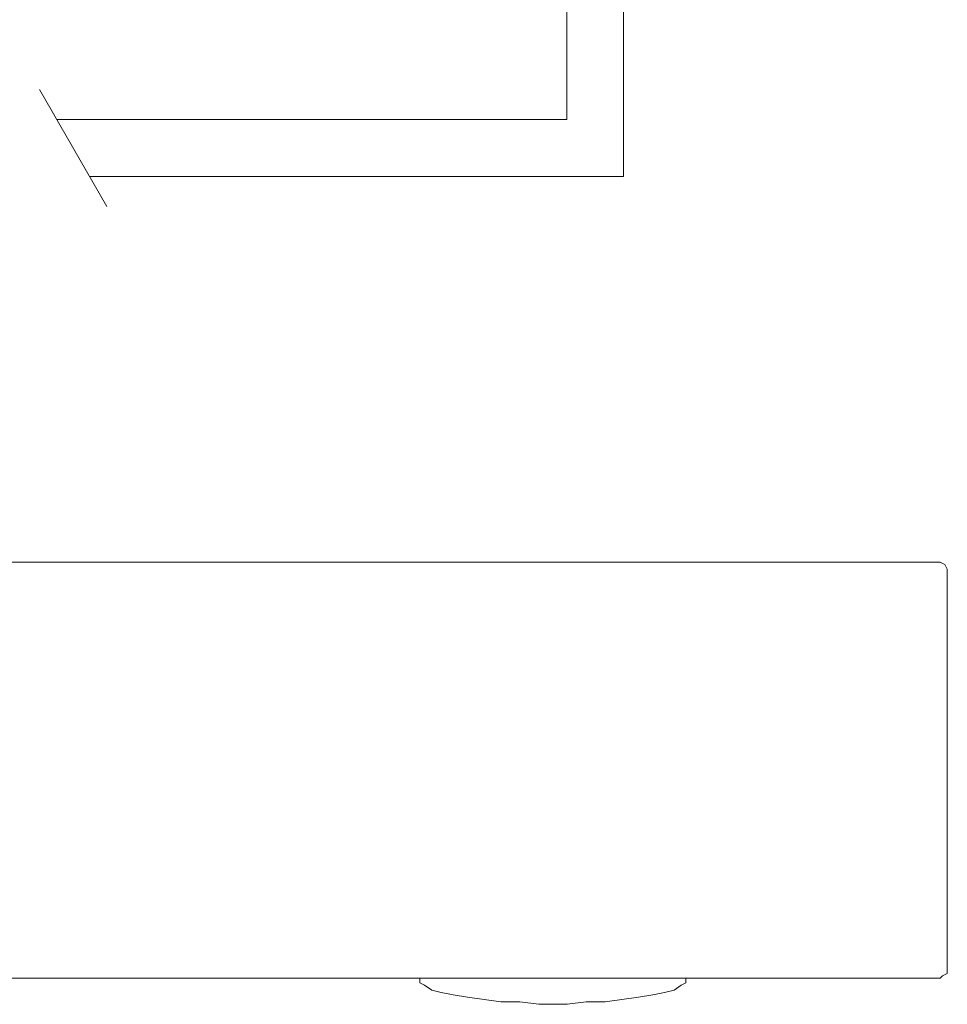
# Model space of a CAD drawing. Units: millimetres. Extents: x 21 to 1561, y 66 to 776.
# Drawn here: x 378 to 385, y 261 to 269 of the extents above; entities that cross this region are included whole.
import ezdxf

# ---------------------------------------------------------------- set-up
doc = ezdxf.new("R2010")
doc.units = ezdxf.units.MM

msp = doc.modelspace()

# ---------------------------------------------------------------- linework, layer by layer
at = {"lineweight": 5}
for p, q in [((382.7926, 267.9015), (382.7926, 276.6997)), ((382.3368, 268.3576), (382.3368, 276.2661)), ((378.1172, 268.5962), (378.6562, 267.6627)), ((378.2551, 268.3576), (382.3368, 268.3576)), ((378.5183, 267.9015), (382.7926, 267.9015)), ((377.6824, 264.8168), (378.0817, 264.8168)), ((378.0817, 264.8168), (378.481, 264.8168)), ((378.481, 264.8168), (378.8803, 264.8168)), ((378.8803, 264.8168), (379.2606, 264.8168)), ((379.2606, 264.8168), (379.6409, 264.8168)), ((379.6409, 264.8168), (380.0022, 264.8168)), ((380.0022, 264.8168), (380.3635, 264.8168)), ((380.3635, 264.8168), (380.7057, 264.8168)), ((380.7057, 264.8168), (381.029, 264.8168)), ((381.029, 264.8168), (381.3522, 264.8168)), ((381.3522, 264.8168), (381.6755, 264.8168)), ((381.6755, 264.8168), (381.9797, 264.8168)), ((381.9797, 264.8168), (382.2649, 264.8168)), ((382.2649, 264.8168), (382.5502, 264.8168)), ((382.5502, 264.8168), (382.8164, 264.8168)), ((382.8164, 264.8168), (383.0826, 264.8168)), ((383.0826, 264.8168), (383.3298, 264.8168)), ((383.3298, 264.8168), (383.5579, 264.8168)), ((383.5579, 264.8168), (383.7671, 264.8168)), ((383.7671, 264.8168), (383.9763, 264.8168)), ((383.9763, 264.8168), (384.1664, 264.8168)), ((384.1664, 264.8168), (384.3565, 264.8168)), ((384.3565, 264.8168), (384.5087, 264.8168)), ((384.5087, 264.8168), (384.6608, 264.8168)), ((384.6608, 264.8168), (384.7939, 264.8168)), ((384.7939, 264.8168), (384.927, 264.8168)), ((384.927, 264.8168), (385.0221, 264.8168)), ((385.0221, 264.8168), (385.1171, 264.8168)), ((385.1171, 264.8168), (385.1932, 264.8168)), ((385.1932, 264.8168), (385.2502, 264.8168)), ((385.2502, 264.8168), (385.2883, 264.8168)), ((385.2883, 264.8168), (385.3073, 264.8168)), ((385.3073, 264.8168), (385.3263, 264.8168)), ((385.3263, 264.8168), (385.3643, 264.7978)), ((385.3643, 264.7978), (385.3833, 264.7597)), ((385.3833, 264.7597), (385.3833, 264.7407)), ((385.3833, 264.7407), (385.3833, 264.7217)), ((385.3833, 264.7217), (385.3833, 264.6837)), ((385.3833, 264.6837), (385.3833, 264.6266)), ((385.3833, 264.6266), (385.3833, 264.5506)), ((385.3833, 264.5506), (385.3833, 264.4555)), ((385.3833, 264.4555), (385.3833, 264.3604)), ((385.3833, 264.3604), (385.3833, 264.2273)), ((385.3833, 264.2273), (385.3833, 264.1132)), ((385.3833, 264.1132), (385.3833, 263.9611)), ((385.3833, 263.9611), (385.3833, 263.6569)), ((385.3833, 263.6569), (385.3833, 263.3336)), ((385.3833, 263.3336), (385.3833, 263.0104)), ((385.3833, 263.0104), (385.3833, 262.6681)), ((385.3833, 262.6681), (385.3833, 262.3639)), ((385.3833, 262.3639), (385.3833, 262.2308)), ((385.3833, 262.2308), (385.3833, 262.0977)), ((385.3833, 262.0977), (385.3833, 261.9646)), ((385.3833, 261.9646), (385.3833, 261.8695)), ((385.3833, 261.8695), (385.3833, 261.7744)), ((385.3833, 261.7744), (385.3833, 261.6984)), ((385.3833, 261.6984), (385.3833, 261.6223)), ((385.3833, 261.6223), (385.3833, 261.5843)), ((385.3833, 261.5843), (385.3833, 261.5653)), ((385.3833, 261.5653), (385.3833, 261.5272)), ((378.0437, 261.4892), (377.6444, 261.4892)), ((378.443, 261.4892), (378.0437, 261.4892)), ((378.8423, 261.4892), (378.443, 261.4892)), ((379.2226, 261.4892), (378.8423, 261.4892)), ((379.6029, 261.4892), (379.2226, 261.4892)), ((379.9642, 261.4892), (379.6029, 261.4892)), ((380.3064, 261.4892), (379.9642, 261.4892)), ((380.6677, 261.4892), (380.3064, 261.4892)), ((380.9909, 261.4892), (380.6677, 261.4892)), ((381.3332, 261.4892), (380.9909, 261.4892)), ((381.1621, 261.4512), (381.1621, 261.4892)), ((381.6375, 261.4892), (381.3332, 261.4892)), ((381.9417, 261.4892), (381.6375, 261.4892)), ((382.2459, 261.4892), (381.9417, 261.4892)), ((382.5311, 261.4892), (382.2459, 261.4892)), ((382.7973, 261.4892), (382.5311, 261.4892)), ((383.0445, 261.4892), (382.7973, 261.4892)), ((383.2917, 261.4892), (383.0445, 261.4892)), ((383.5389, 261.4892), (383.2917, 261.4892)), ((383.2917, 261.4892), (383.2917, 261.4512)), ((383.7481, 261.4892), (383.5389, 261.4892)), ((383.9572, 261.4892), (383.7481, 261.4892)), ((384.1474, 261.4892), (383.9572, 261.4892)), ((384.3375, 261.4892), (384.1474, 261.4892)), ((384.5087, 261.4892), (384.3375, 261.4892)), ((384.6418, 261.4892), (384.5087, 261.4892)), ((384.7939, 261.4892), (384.6418, 261.4892)), ((384.908, 261.4892), (384.7939, 261.4892)), ((385.0221, 261.4892), (384.908, 261.4892)), ((385.0981, 261.4892), (385.0221, 261.4892)), ((385.1742, 261.4892), (385.0981, 261.4892)), ((385.2312, 261.4892), (385.1742, 261.4892)), ((385.2693, 261.4892), (385.2312, 261.4892)), ((385.3073, 261.4892), (385.2693, 261.4892)), ((385.3263, 261.4892), (385.3073, 261.4892)), ((385.3453, 261.5082), (385.3263, 261.4892)), ((385.3833, 261.5272), (385.3453, 261.5082)), ((381.2001, 261.4322), (381.1621, 261.4512)), ((381.2572, 261.3941), (381.2001, 261.4322)), ((383.2537, 261.4322), (383.1966, 261.3941)), ((383.2917, 261.4512), (383.2537, 261.4322)), ((381.3332, 261.3751), (381.2572, 261.3941)), ((381.4283, 261.3561), (381.3332, 261.3751)), ((381.5424, 261.3371), (381.4283, 261.3561)), ((381.6755, 261.3181), (381.5424, 261.3371)), ((382.9114, 261.3371), (382.7783, 261.3181)), ((383.0255, 261.3561), (382.9114, 261.3371)), ((383.1206, 261.3751), (383.0255, 261.3561)), ((383.1966, 261.3941), (383.1206, 261.3751)), ((381.8086, 261.2991), (381.6755, 261.3181)), ((381.9607, 261.2991), (381.8086, 261.2991)), ((382.1128, 261.28), (381.9607, 261.2991)), ((382.1889, 261.28), (382.1128, 261.28)), ((382.2269, 261.28), (382.1889, 261.28)), ((382.2459, 261.28), (382.2269, 261.28)), ((382.341, 261.28), (382.2459, 261.28)), ((382.4931, 261.2991), (382.341, 261.28)), ((382.6452, 261.2991), (382.4931, 261.2991)), ((382.7783, 261.3181), (382.6452, 261.2991))]:
    msp.add_line(p, q, dxfattribs=at)

doc.saveas('drawing.dxf')
